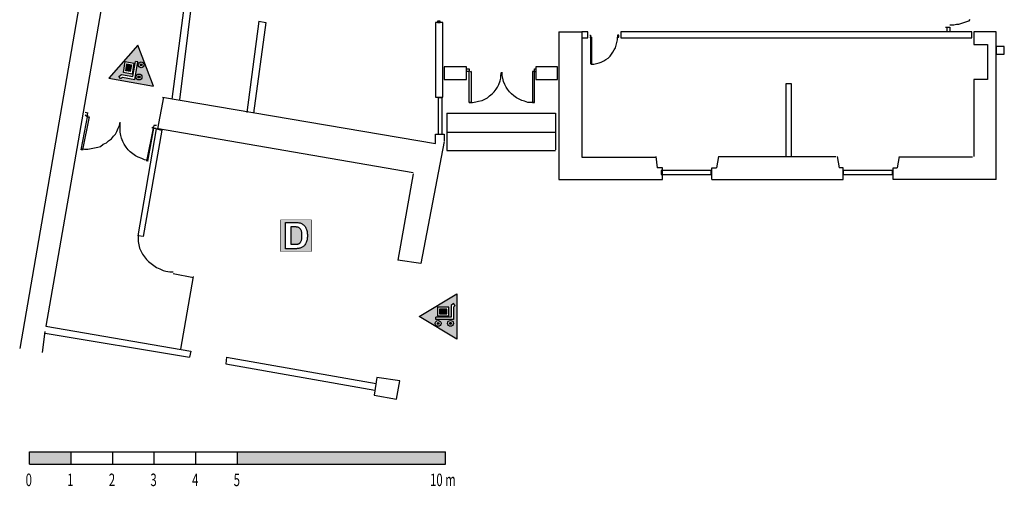
# Model space of a CAD drawing. Units: inches. Extents: x 13106 to 18918, y 82 to 3545.
# Drawn here: x 13610 to 16045, y 83 to 1237 of the extents above; entities that cross this region are included whole.
import ezdxf

# ---------------------------------------------------------------- set-up
doc = ezdxf.new("R2010")
doc.units = ezdxf.units.IN
doc.header["$MEASUREMENT"] = 0
doc.layers.add('1', color=7, linetype='Continuous')
doc.layers.add('9', color=7, linetype='Continuous')
doc.styles.add('DC_TEXTSTYLE3', font='ARIBLK.TTF', dxfattribs={"height": 0.2})

msp = doc.modelspace()

# ---------------------------------------------------------------- hatches: boundary and pattern name
at = {"layer": '9', "linetype": 'Continuous', "ltscale": 0.001}
h = msp.add_hatch(color=7, dxfattribs=at)
h.paths.add_polyline_path([(13901.5, 1174.6), (13940.6, 1073.1), (13830, 1092.6)])
h.paths.add_polyline_path([(13870.7, 1134), (13865.9, 1106.8), (13887.3, 1103), (13892.1, 1130.2)])
h.paths.add_polyline_path([(13889, 1096.6), (13861.2, 1101.5), (13854.8, 1097.1), (13858.8, 1091.5), (13863.6, 1094.9), (13894, 1089.5), (13901.7, 1133.1), (13895.6, 1134.2)])
h.paths.add_polyline_path([(13902.1, 1102.4), (13901.8, 1102.2), (13901.5, 1102.1), (13901.2, 1101.9), (13900.9, 1101.8), (13900.6, 1101.6), (13900.3, 1101.4), (13900.1, 1101.2), (13899.8, 1101), (13899.6, 1100.7), (13899.3, 1100.5), (13899.1, 1100.2), (13898.9, 1100), (13898.7, 1099.7), (13898.5, 1099.4), (13898.3, 1099.1), (13898.2, 1098.8), (13898, 1098.5), (13897.9, 1098.2), (13897.8, 1097.9), (13897.7, 1097.5), (13897.6, 1097.2), (13897.5, 1096.9), (13897.5, 1096.5), (13897.4, 1096.2), (13897.4, 1095.8), (13897.4, 1095.5), (13897.4, 1095.2), (13897.5, 1094.8), (13897.5, 1094.5), (13897.6, 1094.1), (13897.6, 1093.8), (13897.7, 1093.5), (13897.8, 1093.2), (13898, 1092.8), (13898.1, 1092.5), (13898.3, 1092.2), (13898.4, 1091.9), (13898.6, 1091.6), (13898.8, 1091.3), (13899, 1091.1), (13899.2, 1090.8), (13899.5, 1090.6), (13899.7, 1090.3), (13900, 1090.1), (13900.2, 1089.9), (13900.5, 1089.7), (13900.8, 1089.5), (13901.1, 1089.3), (13901.4, 1089.2), (13901.7, 1089), (13902, 1088.9), (13902.4, 1088.8), (13902.7, 1088.7), (13903, 1088.6), (13903.4, 1088.5), (13903.7, 1088.5), (13904, 1088.4), (13904.4, 1088.4), (13904.7, 1088.4), (13905.1, 1088.4), (13905.4, 1088.5), (13905.7, 1088.5), (13906.1, 1088.6), (13906.4, 1088.7), (13906.7, 1088.7), (13907.1, 1088.9), (13907.4, 1089), (13907.7, 1089.1), (13908, 1089.3), (13908.3, 1089.4), (13908.6, 1089.6), (13908.9, 1089.8), (13909.1, 1090), (13909.4, 1090.3), (13909.6, 1090.5), (13909.9, 1090.7), (13910.1, 1091), (13910.3, 1091.3), (13910.5, 1091.5), (13910.7, 1091.8), (13910.9, 1092.1), (13911, 1092.4), (13911.2, 1092.7), (13911.3, 1093), (13911.4, 1093.4), (13911.5, 1093.7), (13911.6, 1094), (13911.7, 1094.4), (13911.7, 1094.7), (13911.8, 1095), (13911.8, 1095.4), (13911.8, 1095.7), (13911.8, 1096.1), (13911.7, 1096.4), (13911.7, 1096.7), (13911.6, 1097.1), (13911.6, 1097.4), (13911.5, 1097.7), (13911.4, 1098.1), (13911.2, 1098.4), (13911.1, 1098.7), (13910.9, 1099), (13910.8, 1099.3), (13910.6, 1099.6), (13910.4, 1099.9), (13910.2, 1100.1), (13910, 1100.4), (13909.7, 1100.7), (13909.5, 1100.9), (13909.2, 1101.1), (13909, 1101.3), (13908.7, 1101.5), (13908.4, 1101.7), (13908.1, 1101.9), (13907.8, 1102.1), (13907.5, 1102.2), (13907.2, 1102.3), (13906.8, 1102.4), (13906.5, 1102.5), (13906.2, 1102.6), (13905.8, 1102.7), (13905.5, 1102.7), (13905.2, 1102.8), (13904.8, 1102.8), (13904.5, 1102.8), (13904.1, 1102.8), (13903.8, 1102.8), (13903.5, 1102.7), (13903.1, 1102.6), (13902.8, 1102.6), (13902.5, 1102.5)])
h.paths.add_polyline_path([(13904.5, 1130.3), (13904.3, 1130), (13904.1, 1129.8), (13903.9, 1129.5), (13903.7, 1129.2), (13903.5, 1128.9), (13903.4, 1128.6), (13903.3, 1128.3), (13903.2, 1127.9), (13903.1, 1127.6), (13903, 1127.3), (13902.9, 1126.9), (13902.9, 1126.6), (13902.8, 1126.3), (13902.8, 1125.9), (13902.8, 1125.6), (13902.8, 1125.2), (13902.8, 1124.9), (13902.9, 1124.6), (13903, 1124.2), (13903, 1123.9), (13903.1, 1123.6), (13903.2, 1123.2), (13903.4, 1122.9), (13903.5, 1122.6), (13903.7, 1122.3), (13903.8, 1122), (13904, 1121.7), (13904.2, 1121.4), (13904.4, 1121.2), (13904.6, 1120.9), (13904.9, 1120.7), (13905.1, 1120.4), (13905.4, 1120.2), (13905.6, 1120), (13905.9, 1119.8), (13906.2, 1119.6), (13906.5, 1119.4), (13906.8, 1119.3), (13907.1, 1119.1), (13907.4, 1119), (13907.7, 1118.9), (13908.1, 1118.8), (13908.4, 1118.7), (13908.7, 1118.6), (13909.1, 1118.6), (13909.4, 1118.5), (13909.8, 1118.5), (13910.1, 1118.5), (13910.4, 1118.5), (13910.8, 1118.6), (13911.1, 1118.6), (13911.5, 1118.7), (13911.8, 1118.7), (13912.1, 1118.8), (13912.4, 1118.9), (13912.8, 1119.1), (13913.1, 1119.2), (13913.4, 1119.4), (13913.7, 1119.5), (13914, 1119.7), (13914.3, 1119.9), (13914.5, 1120.1), (13914.8, 1120.3), (13915, 1120.6), (13915.3, 1120.8), (13915.5, 1121.1), (13915.7, 1121.3), (13915.9, 1121.6), (13916.1, 1121.9), (13916.3, 1122.2), (13916.4, 1122.5), (13916.6, 1122.8), (13916.7, 1123.1), (13916.8, 1123.5), (13916.9, 1123.8), (13917, 1124.1), (13917.1, 1124.4), (13917.1, 1124.8), (13917.2, 1125.1), (13917.2, 1125.5), (13917.2, 1125.8), (13917.2, 1126.2), (13917.1, 1126.5), (13917.1, 1126.8), (13917, 1127.2), (13916.9, 1127.5), (13916.9, 1127.8), (13916.7, 1128.2), (13916.6, 1128.5), (13916.5, 1128.8), (13916.3, 1129.1), (13916.2, 1129.4), (13916, 1129.7), (13915.8, 1130), (13915.6, 1130.2), (13915.3, 1130.5), (13915.1, 1130.7), (13914.9, 1131), (13914.6, 1131.2), (13914.3, 1131.4), (13914.1, 1131.6), (13913.8, 1131.8), (13913.5, 1132), (13913.2, 1132.1), (13912.9, 1132.3), (13912.6, 1132.4), (13912.2, 1132.5), (13911.9, 1132.6), (13911.6, 1132.7), (13911.2, 1132.8), (13910.9, 1132.8), (13910.6, 1132.9), (13910.2, 1132.9), (13909.9, 1132.9), (13909.5, 1132.9), (13909.2, 1132.8), (13908.9, 1132.8), (13908.5, 1132.7), (13908.2, 1132.7), (13907.9, 1132.6), (13907.5, 1132.5), (13907.2, 1132.3), (13906.9, 1132.2), (13906.6, 1132), (13906.3, 1131.9), (13906, 1131.7), (13905.7, 1131.5), (13905.5, 1131.3), (13905.2, 1131.1), (13904.9, 1130.8), (13904.7, 1130.6)])
for points in [[(13871.8, 1111), (13874.8, 1128.1), (13886.1, 1126.1), (13883.1, 1109)], [(13910.4, 1128.2), (13910, 1128.2), (13909.6, 1128.2), (13909.1, 1128.1), (13908.7, 1127.9), (13908.4, 1127.6), (13908.1, 1127.3), (13907.8, 1127), (13907.6, 1126.6), (13907.5, 1126.1), (13907.5, 1125.7), (13907.5, 1125.3), (13907.6, 1124.8), (13907.8, 1124.4), (13908.1, 1124.1), (13908.4, 1123.8), (13908.7, 1123.5), (13909.1, 1123.3), (13909.6, 1123.2), (13910, 1123.2), (13910.4, 1123.2), (13910.9, 1123.3), (13911.3, 1123.5), (13911.6, 1123.8), (13911.9, 1124.1), (13912.2, 1124.4), (13912.4, 1124.8), (13912.5, 1125.3), (13912.5, 1125.7), (13912.5, 1126.1), (13912.4, 1126.6), (13912.2, 1127), (13911.9, 1127.3), (13911.6, 1127.6), (13911.3, 1127.9), (13910.9, 1128.1)], [(13905, 1098.1), (13904.6, 1098.1), (13904.2, 1098.1), (13903.7, 1098), (13903.3, 1097.8), (13903, 1097.6), (13902.7, 1097.2), (13902.4, 1096.9), (13902.2, 1096.5), (13902.1, 1096.1), (13902.1, 1095.6), (13902.1, 1095.2), (13902.2, 1094.7), (13902.4, 1094.3), (13902.7, 1094), (13903, 1093.7), (13903.3, 1093.4), (13903.7, 1093.2), (13904.2, 1093.1), (13904.6, 1093.1), (13905, 1093.1), (13905.5, 1093.2), (13905.9, 1093.4), (13906.2, 1093.7), (13906.5, 1094), (13906.8, 1094.3), (13907, 1094.7), (13907.1, 1095.2), (13907.1, 1095.6), (13907.1, 1096.1), (13907, 1096.5), (13906.8, 1096.9), (13906.5, 1097.2), (13906.2, 1097.6), (13905.9, 1097.8), (13905.5, 1098)], [(14665.5, 521.3), (14648.1, 521.3), (14648.1, 509.8), (14665.5, 509.8)], [(14641.8, 486.2), (14641.8, 486.7), (14642, 487.1), (14642.1, 487.5), (14642.4, 487.9), (14642.7, 488.2), (14643.1, 488.4), (14643.5, 488.6), (14643.9, 488.7), (14644.3, 488.8), (14644.8, 488.7), (14645.2, 488.6), (14645.6, 488.4), (14645.9, 488.2), (14646.3, 487.9), (14646.5, 487.5), (14646.7, 487.1), (14646.8, 486.7), (14646.8, 486.2), (14646.8, 485.8), (14646.7, 485.4), (14646.5, 485), (14646.3, 484.6), (14645.9, 484.3), (14645.6, 484.1), (14645.2, 483.9), (14644.8, 483.8), (14644.3, 483.7), (14643.9, 483.8), (14643.5, 483.9), (14643.1, 484.1), (14642.7, 484.3), (14642.4, 484.6), (14642.1, 485), (14642, 485.4), (14641.8, 485.8)], [(14672.4, 486.3), (14672.4, 486.8), (14672.5, 487.2), (14672.7, 487.6), (14672.9, 488), (14673.3, 488.3), (14673.6, 488.5), (14674, 488.7), (14674.4, 488.8), (14674.9, 488.9), (14675.3, 488.8), (14675.8, 488.7), (14676.2, 488.5), (14676.5, 488.3), (14676.8, 488), (14677.1, 487.6), (14677.3, 487.2), (14677.4, 486.8), (14677.4, 486.3), (14677.4, 485.9), (14677.3, 485.5), (14677.1, 485.1), (14676.8, 484.7), (14676.5, 484.4), (14676.2, 484.1), (14675.8, 483.9), (14675.3, 483.8), (14674.9, 483.8), (14674.4, 483.8), (14674, 483.9), (14673.6, 484.1), (14673.3, 484.4), (14672.9, 484.7), (14672.7, 485.1), (14672.5, 485.5), (14672.4, 485.9)]]:
    msp.add_hatch(color=7, dxfattribs=at).paths.add_polyline_path(points)
at = {"layer": '9', "linetype": 'Continuous', "ltscale": 0.1}
h = msp.add_hatch(color=7, dxfattribs=at)
h.paths.add_polyline_path([(14266.8, 735.8), (14290.7, 735.8), (14293.2, 735.8), (14295.6, 735.7), (14297.8, 735.5), (14299.7, 735.3), (14301.5, 734.9), (14303, 734.6), (14304.8, 733.9), (14306.6, 733.1), (14308.3, 732.2), (14309.8, 731.2), (14311.3, 729.9), (14312.7, 728.6), (14314, 727.1), (14315.2, 725.5), (14316.3, 723.8), (14317.3, 722), (14318.2, 720.1), (14318.9, 718.1), (14319.6, 715.9), (14320.1, 713.6), (14320.5, 711.1), (14320.8, 708.5), (14321, 705.7), (14321, 702.8), (14321, 700.2), (14320.8, 697.7), (14320.6, 695.3), (14320.2, 693.1), (14319.7, 690.9), (14319.1, 689), (14318.2, 686.7), (14317.2, 684.5), (14316.1, 682.6), (14314.9, 680.7), (14313.6, 679), (14312.1, 677.5), (14310.9, 676.4), (14309.6, 675.5), (14308.1, 674.6), (14306.5, 673.8), (14304.8, 673.1), (14302.9, 672.4), (14301.4, 672), (14299.7, 671.6), (14297.9, 671.3), (14295.9, 671.1), (14293.7, 671), (14291.4, 671), (14266.8, 671)])
h.paths.add_polyline_path([(14255.1, 742.3), (14255, 664.2), (14330.8, 664.2), (14330.8, 742.6)])
for points in [[(14280, 724.6), (14279.9, 681.9), (14289.7, 681.9), (14291.4, 681.9), (14293, 682), (14294.4, 682.1), (14295.6, 682.2), (14296.6, 682.3), (14297.5, 682.5), (14298.6, 682.8), (14299.5, 683.2), (14300.4, 683.6), (14301.3, 684.1), (14302.1, 684.6), (14302.8, 685.2), (14303.5, 685.9), (14304.1, 686.8), (14304.7, 687.7), (14305.2, 688.9), (14305.8, 690.1), (14306.2, 691.5), (14306.6, 693), (14307, 694.7), (14307.2, 696.6), (14307.4, 698.7), (14307.5, 700.9), (14307.6, 703.3), (14307.5, 705.8), (14307.4, 708), (14307.2, 710), (14307, 711.8), (14306.6, 713.4), (14306.2, 714.9), (14305.7, 716.2), (14305.2, 717.4), (14304.6, 718.5), (14304, 719.5), (14303.3, 720.4), (14302.5, 721.2), (14301.7, 721.9), (14300.8, 722.5), (14299.8, 723.1), (14298.8, 723.5), (14297.7, 723.9), (14296.5, 724.2), (14295.5, 724.4), (14294.5, 724.6), (14293.4, 724.7), (14292.3, 724.8), (14291.1, 724.8), (14289.8, 724.9), (14288.4, 724.9), (14286.9, 724.9), (14285.3, 724.9), (14283.6, 724.9), (14281.8, 724.9)], [(13633.7, 137.9), (13633.7, 168.7), (13736.6, 168.7), (13736.6, 137.9)], [(14148.3, 137.9), (14662.8, 137.9), (14662.8, 168.7), (14148.3, 168.7)]]:
    msp.add_hatch(color=7, dxfattribs=at).paths.add_polyline_path(points)
at = {"layer": '9', "linetype": 'Continuous', "ltscale": 0.001}
h = msp.add_hatch(color=7, dxfattribs=at)
h.paths.add_polyline_path([(14597.6, 503.1), (14690.8, 446.9), (14690.8, 559.3)])
h.paths.add_polyline_path([(14643, 526.4), (14670.6, 526.4), (14670.6, 504.7), (14643, 504.7)])
h.paths.add_polyline_path([(14676.6, 501.9), (14676.6, 530.1), (14682.1, 535.6), (14686.9, 530.8), (14682.7, 526.6), (14682.7, 495.7), (14638.5, 495.7), (14638.5, 501.9)])
h.paths.add_polyline_path([(14668.7, 489.9), (14668.8, 490.2), (14669, 490.5), (14669.2, 490.8), (14669.5, 491), (14669.7, 491.3), (14669.9, 491.5), (14670.2, 491.8), (14670.4, 492), (14670.7, 492.2), (14671, 492.4), (14671.3, 492.6), (14671.6, 492.7), (14671.9, 492.9), (14672.2, 493), (14672.5, 493.1), (14672.9, 493.2), (14673.2, 493.3), (14673.5, 493.4), (14673.9, 493.4), (14674.2, 493.5), (14674.5, 493.5), (14674.9, 493.5), (14675.2, 493.5), (14675.6, 493.5), (14675.9, 493.4), (14676.2, 493.4), (14676.6, 493.3), (14676.9, 493.2), (14677.2, 493.1), (14677.6, 493), (14677.9, 492.9), (14678.2, 492.7), (14678.5, 492.6), (14678.8, 492.4), (14679.1, 492.2), (14679.3, 492), (14679.6, 491.8), (14679.8, 491.5), (14680.1, 491.3), (14680.3, 491), (14680.5, 490.8), (14680.7, 490.5), (14680.9, 490.2), (14681.1, 489.9), (14681.3, 489.6), (14681.4, 489.3), (14681.6, 489), (14681.7, 488.7), (14681.8, 488.4), (14681.9, 488), (14681.9, 487.7), (14682, 487.4), (14682, 487), (14682.1, 486.7), (14682.1, 486.3), (14682.1, 486), (14682, 485.6), (14682, 485.3), (14681.9, 485), (14681.9, 484.6), (14681.8, 484.3), (14681.7, 484), (14681.6, 483.7), (14681.4, 483.3), (14681.3, 483), (14681.1, 482.7), (14680.9, 482.4), (14680.7, 482.2), (14680.5, 481.9), (14680.3, 481.6), (14680.1, 481.4), (14679.8, 481.1), (14679.6, 480.9), (14679.3, 480.7), (14679.1, 480.5), (14678.8, 480.3), (14678.5, 480.1), (14678.2, 479.9), (14677.9, 479.8), (14677.6, 479.7), (14677.2, 479.5), (14676.9, 479.4), (14676.6, 479.3), (14676.2, 479.3), (14675.9, 479.2), (14675.6, 479.2), (14675.2, 479.2), (14674.9, 479.1), (14674.5, 479.2), (14674.2, 479.2), (14673.9, 479.2), (14673.5, 479.3), (14673.2, 479.3), (14672.9, 479.4), (14672.5, 479.5), (14672.2, 479.7), (14671.9, 479.8), (14671.6, 479.9), (14671.3, 480.1), (14671, 480.3), (14670.7, 480.5), (14670.4, 480.7), (14670.2, 480.9), (14669.9, 481.1), (14669.7, 481.4), (14669.5, 481.6), (14669.2, 481.9), (14669, 482.2), (14668.8, 482.4), (14668.7, 482.7), (14668.5, 483), (14668.3, 483.3), (14668.2, 483.7), (14668.1, 484), (14668, 484.3), (14667.9, 484.6), (14667.8, 485), (14667.8, 485.3), (14667.7, 485.6), (14667.7, 486), (14667.7, 486.3), (14667.7, 486.7), (14667.7, 487), (14667.8, 487.4), (14667.8, 487.7), (14667.9, 488), (14668, 488.4), (14668.1, 488.7), (14668.2, 489), (14668.3, 489.3), (14668.5, 489.6)])
h.paths.add_polyline_path([(14640.7, 492.5), (14641, 492.6), (14641.3, 492.8), (14641.7, 492.9), (14642, 493), (14642.3, 493.1), (14642.6, 493.2), (14643, 493.3), (14643.3, 493.4), (14643.6, 493.4), (14644, 493.4), (14644.3, 493.4), (14644.7, 493.4), (14645, 493.4), (14645.3, 493.4), (14645.7, 493.3), (14646, 493.2), (14646.3, 493.1), (14646.7, 493), (14647, 492.9), (14647.3, 492.8), (14647.6, 492.6), (14647.9, 492.5), (14648.2, 492.3), (14648.5, 492.1), (14648.8, 491.9), (14649, 491.7), (14649.3, 491.4), (14649.5, 491.2), (14649.8, 491), (14650, 490.7), (14650.2, 490.4), (14650.4, 490.1), (14650.6, 489.8), (14650.7, 489.5), (14650.9, 489.2), (14651, 488.9), (14651.1, 488.6), (14651.2, 488.3), (14651.3, 487.9), (14651.4, 487.6), (14651.4, 487.3), (14651.5, 486.9), (14651.5, 486.6), (14651.5, 486.2), (14651.5, 485.9), (14651.5, 485.6), (14651.4, 485.2), (14651.4, 484.9), (14651.3, 484.6), (14651.2, 484.2), (14651.1, 483.9), (14651, 483.6), (14650.9, 483.3), (14650.7, 483), (14650.6, 482.7), (14650.4, 482.4), (14650.2, 482.1), (14650, 481.8), (14649.8, 481.5), (14649.5, 481.3), (14649.3, 481), (14649, 480.8), (14648.8, 480.6), (14648.5, 480.4), (14648.2, 480.2), (14647.9, 480), (14647.6, 479.9), (14647.3, 479.7), (14647, 479.6), (14646.7, 479.5), (14646.3, 479.3), (14646, 479.3), (14645.7, 479.2), (14645.3, 479.1), (14645, 479.1), (14644.7, 479.1), (14644.3, 479.1), (14644, 479.1), (14643.6, 479.1), (14643.3, 479.1), (14643, 479.2), (14642.6, 479.3), (14642.3, 479.3), (14642, 479.5), (14641.7, 479.6), (14641.3, 479.7), (14641, 479.9), (14640.7, 480), (14640.4, 480.2), (14640.2, 480.4), (14639.9, 480.6), (14639.6, 480.8), (14639.4, 481), (14639.1, 481.3), (14638.9, 481.5), (14638.7, 481.8), (14638.5, 482.1), (14638.3, 482.4), (14638.1, 482.7), (14637.9, 483), (14637.8, 483.3), (14637.7, 483.6), (14637.5, 483.9), (14637.4, 484.2), (14637.3, 484.6), (14637.3, 484.9), (14637.2, 485.2), (14637.2, 485.6), (14637.1, 485.9), (14637.1, 486.2), (14637.1, 486.6), (14637.2, 486.9), (14637.2, 487.3), (14637.3, 487.6), (14637.3, 487.9), (14637.4, 488.3), (14637.5, 488.6), (14637.7, 488.9), (14637.8, 489.2), (14637.9, 489.5), (14638.1, 489.8), (14638.3, 490.1), (14638.5, 490.4), (14638.7, 490.7), (14638.9, 491), (14639.1, 491.2), (14639.4, 491.4), (14639.6, 491.7), (14639.9, 491.9), (14640.2, 492.1), (14640.4, 492.3)])

# ---------------------------------------------------------------- linework, layer by layer
at = {"layer": '1', "color": 7, "linetype": 'Continuous', "ltscale": 0.75}
for p, q in [((13892.9, 2059.1), (13609.5, 424.1)), ((13947.9, 2049.1), (13674.5, 479.1)), ((14032.9, 1404.1), (13986.2, 1040.8)), ((14042.9, 1345.8), (14004.5, 1039.1)), ((14201.2, 1234.1), (14171.2, 1007.4)), ((14217.9, 1230.8), (14187.9, 1005.8)), ((14201.2, 1234.1), (14217.9, 1230.8)), ((14642.9, 1234.1), (14642.9, 1230.8)), ((14649.5, 1234.1), (14642.9, 1234.1)), ((14642.9, 1230.8), (14649.5, 1230.8)), ((14649.5, 1230.8), (14649.5, 1234.1)), ((15899.5, 1219.1), (15909.5, 1219.1)), ((15902.9, 1207.4), (15902.9, 1219.1)), ((15909.5, 1219.1), (15909.5, 1207.4)), ((14942.9, 1207.4), (14999.5, 1207.4)), ((14942.9, 1207.4), (14942.9, 842.4)), ((14942.9, 1207.4), (14942.9, 1120.8)), ((14999.5, 1207.4), (14999.5, 897.4)), ((15019.5, 1199.1), (15021.2, 1199.1)), ((15019.5, 1194.1), (15024.5, 1194.1)), ((15021.2, 1199.1), (15021.2, 1127.4)), ((15024.5, 1127.4), (15024.5, 1194.1)), ((15091.2, 1199.1), (15087.9, 1199.1)), ((15087.9, 1199.1), (15087.9, 1194.1)), ((15087.9, 1194.1), (15091.2, 1194.1)), ((15091.2, 1194.1), (15091.2, 1199.1)), ((16024.5, 1207.4), (15969.5, 1207.4)), ((15969.5, 1207.4), (15969.5, 1175.8)), ((16024.5, 842.4), (16024.5, 1207.4)), ((15969.5, 1175.8), (16002.9, 1175.8)), ((16002.9, 1175.8), (16002.9, 1089.1)), ((14716.2, 1115.8), (14721.2, 1115.8)), ((14721.2, 1109.1), (14716.2, 1109.1)), ((14721.2, 1115.8), (14721.2, 1109.1)), ((14721.2, 1032.4), (14721.2, 1109.1)), ((14724.5, 1110.8), (14726.2, 1105.8)), ((14726.2, 1109.1), (14726.2, 1032.4)), ((14882.9, 1109.1), (14877.9, 1109.1)), ((14877.9, 1109.1), (14877.9, 1032.4)), ((14882.9, 1109.1), (14882.9, 1115.8)), ((14882.9, 1115.8), (14886.2, 1115.8)), ((14882.9, 1032.4), (14882.9, 1109.1)), ((14882.9, 1109.1), (14886.2, 1109.1)), ((16002.9, 1089.1), (15969.5, 1089.1)), ((15969.5, 1089.1), (15969.5, 899.1)), ((13951.2, 967.4), (13966.2, 1045.8)), ((13962.9, 1045.8), (14637.9, 930.8)), ((14726.2, 1032.4), (14721.2, 1032.4)), ((14877.9, 1032.4), (14882.9, 1032.4)), ((13761.2, 915.8), (13777.9, 1000.8)), ((13777.9, 1005.8), (13771.2, 1007.4)), ((13776.2, 997.4), (13771.2, 1000.8)), ((13776.2, 997.4), (13777.9, 1007.4)), ((14666.2, 1005.8), (14934.5, 1005.8)), ((14666.2, 1005.8), (14666.2, 914.1)), ((14934.5, 1005.8), (14934.5, 915.8)), ((13781.2, 997.4), (13764.5, 915.8)), ((13776.2, 997.4), (13781.2, 997.4)), ((13941.2, 975.8), (13939.5, 969.1)), ((13947.9, 975.8), (13941.2, 975.8)), ((13939.5, 969.1), (13922.9, 887.4)), ((13926.2, 887.4), (13941.2, 969.1)), ((13941.2, 972.4), (13936.2, 969.1)), ((13941.2, 969.1), (13946.2, 969.1)), ((13947.9, 969.1), (14582.9, 859.1)), ((14637.9, 930.8), (14637.9, 954.1)), ((14637.9, 954.1), (14659.5, 954.1)), ((14659.5, 954.1), (14659.5, 937.4)), ((14666.2, 959.1), (14934.5, 959.1)), ((14659.5, 935.8), (14601.2, 634.1)), ((13766.2, 915.8), (13761.2, 915.8)), ((14666.2, 914.1), (14934.5, 914.1)), ((13924.5, 890.8), (13926.2, 887.4)), ((14999.5, 897.4), (15182.9, 897.4)), ((15182.9, 899.1), (15186.2, 870.8)), ((15337.9, 899.1), (15332.9, 870.8)), ((15337.9, 899.1), (15627.9, 899.1)), ((15631.2, 899.1), (15636.2, 870.8)), ((15784.5, 899.1), (15779.5, 870.8)), ((15966.2, 897.4), (15786.2, 897.4)), ((14582.9, 855.8), (14544.5, 642.4)), ((15199.5, 870.8), (15186.2, 870.8)), ((15199.5, 842.4), (15199.5, 870.8)), ((15321.2, 842.4), (15321.2, 870.8)), ((15321.2, 870.8), (15332.9, 870.8)), ((15646.2, 870.8), (15636.2, 870.8)), ((15646.2, 842.4), (15646.2, 870.8)), ((15769.5, 842.4), (15769.5, 870.8)), ((15769.5, 870.8), (15779.5, 870.8)), ((14942.9, 842.4), (15199.5, 842.4)), ((15321.2, 842.4), (15646.2, 842.4)), ((16024.5, 842.4), (15769.5, 842.4)), ((14601.2, 634.1), (14544.5, 642.4)), ((14039.5, 599.1), (13989.5, 609.1)), ((14007.9, 422.4), (14039.5, 602.4)), ((13666.2, 414.1), (13672.9, 465.8)), ((13674.5, 479.1), (14032.9, 417.4)), ((13672.9, 462.4), (14029.5, 402.4)), ((14032.9, 417.4), (14029.5, 402.4)), ((14121.2, 402.4), (14119.5, 385.8)), ((14121.2, 402.4), (14491.2, 337.4)), ((14119.5, 385.8), (14487.9, 320.8))]:
    msp.add_line(p, q, dxfattribs=at)
for points in [[(14637.9, 1045.8), (14656.2, 1045.8), (14656.2, 1230.8), (14637.9, 1230.8), (14637.9, 1045.8)], [(14646.2, 1230.8), (14644.5, 1230.8), (14646.2, 1230.8), (14644.5, 1230.8), (14646.2, 1230.8)], [(14999.5, 1192.4), (15014.5, 1192.4), (15014.5, 1207.4), (14999.5, 1207.4), (14999.5, 1192.4)], [(15096.2, 1192.4), (15964.5, 1192.4), (15964.5, 1207.4), (15096.2, 1207.4), (15096.2, 1192.4)], [(16024.5, 1152.4), (16044.5, 1152.4), (16044.5, 1170.8), (16024.5, 1170.8), (16024.5, 1152.4)], [(14659.5, 1089.1), (14714.5, 1089.1), (14714.5, 1120.8), (14659.5, 1120.8), (14659.5, 1089.1)], [(14886.2, 1089.1), (14939.5, 1089.1), (14939.5, 1120.8), (14886.2, 1120.8), (14886.2, 1089.1)], [(15504.5, 899.1), (15517.9, 899.1), (15517.9, 1079.1), (15504.5, 1079.1), (15504.5, 899.1)], [(14644.5, 954.1), (14654.5, 954.1), (14654.5, 1044.1), (14644.5, 1044.1), (14644.5, 954.1)], [(13902.9, 702.4), (13947.9, 967.4), (13961.2, 964.1), (13914.5, 700.8), (13902.9, 702.4)], [(15196.2, 854.1), (15319.5, 854.1), (15319.5, 864.1), (15196.2, 864.1), (15196.2, 854.1)], [(15646.2, 854.1), (15767.9, 854.1), (15767.9, 864.1), (15646.2, 864.1), (15646.2, 854.1)], [(14492.9, 352.4), (14486.2, 309.1), (14541.2, 299.1), (14549.5, 344.1), (14492.9, 352.4)]]:
    msp.add_lwpolyline(points, close=True, dxfattribs=at)
for points in [[(15959.5, 1237.4), (15956.2, 1234.1), (15951.2, 1232.4), (15946.2, 1230.8), (15941.2, 1229.1), (15936.2, 1227.4), (15931.2, 1225.8), (15926.2, 1225.8), (15919.5, 1224.1), (15914.5, 1224.1), (15909.5, 1224.1)], [(15022.9, 1127.4), (15029.5, 1127.4), (15036.2, 1129.1), (15042.9, 1130.8), (15047.9, 1132.4), (15054.5, 1135.8), (15059.5, 1139.1), (15064.5, 1142.4), (15069.5, 1147.4), (15072.9, 1152.4), (15076.2, 1157.4), (15079.5, 1162.4), (15082.9, 1167.4), (15084.5, 1174.1), (15086.2, 1180.8), (15087.9, 1187.4), (15087.9, 1194.1)], [(14721.2, 1032.4), (14729.5, 1032.4), (14737.9, 1034.1), (14744.5, 1035.8), (14752.9, 1037.4), (14759.5, 1040.8), (14766.2, 1044.1), (14771.2, 1049.1), (14777.9, 1054.1), (14782.9, 1059.1), (14787.9, 1065.8), (14791.2, 1070.8), (14794.5, 1077.4), (14797.9, 1085.8), (14799.5, 1092.4), (14799.5, 1099.1), (14801.2, 1107.4)], [(14882.9, 1032.4), (14881.2, 1032.4), (14874.5, 1032.4), (14866.2, 1032.4), (14857.9, 1035.8), (14851.2, 1037.4), (14844.5, 1040.8), (14837.9, 1044.1), (14831.2, 1049.1), (14826.2, 1054.1), (14821.2, 1059.1), (14816.2, 1065.8), (14812.9, 1070.8), (14809.5, 1077.4), (14806.2, 1084.1), (14804.5, 1092.4), (14802.9, 1099.1), (14802.9, 1107.4)], [(13761.2, 919.1), (13769.5, 917.4), (13777.9, 917.4), (13786.2, 919.1), (13794.5, 920.8), (13802.9, 922.4), (13809.5, 924.1), (13816.2, 929.1), (13824.5, 932.4), (13829.5, 937.4), (13836.2, 942.4), (13841.2, 949.1), (13846.2, 954.1), (13849.5, 960.8), (13852.9, 969.1), (13856.2, 975.8), (13857.9, 984.1)], [(13926.2, 889.1), (13917.9, 890.8), (13911.2, 894.1), (13902.9, 897.4), (13896.2, 900.8), (13889.5, 905.8), (13882.9, 910.8), (13877.9, 915.8), (13872.9, 922.4), (13867.9, 929.1), (13864.5, 935.8), (13861.2, 944.1), (13859.5, 950.8), (13857.9, 959.1), (13857.9, 967.4), (13857.9, 975.8), (13857.9, 984.1)], [(13902.9, 705.8), (13902.9, 697.4), (13902.9, 689.1), (13904.5, 680.8), (13906.2, 672.4), (13909.5, 665.8), (13912.9, 657.4), (13917.9, 650.8), (13922.9, 644.1), (13927.9, 639.1), (13934.5, 634.1), (13941.2, 629.1), (13947.9, 624.1), (13956.2, 620.8), (13964.5, 617.4), (13971.2, 615.8), (13981.2, 614.1), (13989.5, 614.1)]]:
    msp.add_lwpolyline(points, dxfattribs=at)
at = {"layer": '9', "color": 7, "linetype": 'Continuous'}
for p, q in [((13889, 1096.6), (13895.6, 1134.2)), ((13854.8, 1097.1), (13861.2, 1101.5)), ((13861.2, 1101.5), (13889, 1096.6)), ((13858.8, 1091.5), (13863.6, 1094.9)), ((13863.6, 1094.9), (13894, 1089.5)), ((14682.1, 535.6), (14676.6, 530.1)), ((14676.6, 530.1), (14676.6, 501.9)), ((14686.9, 530.8), (14682.7, 526.6)), ((14682.7, 526.6), (14682.7, 495.7)), ((14676.6, 501.9), (14638.5, 501.9))]:
    msp.add_line(p, q, dxfattribs=at)
at = {"layer": '9', "color": 7, "linetype": 'Continuous', "ltscale": 200}
for p, q in [((13894, 1089.5), (13901.7, 1133.1)), ((13901.7, 1133.1), (13895.6, 1134.2)), ((13858.8, 1091.5), (13854.8, 1097.1)), ((14686.9, 530.8), (14682.1, 535.6)), ((14638.5, 495.7), (14638.5, 501.9)), ((14682.7, 495.7), (14638.5, 495.7)), ((13633.7, 137.9), (13633.7, 168.7)), ((13633.7, 168.7), (14662.8, 168.7)), ((13736.6, 137.9), (13736.6, 168.7)), ((13839.5, 137.9), (13839.5, 168.7)), ((13942.5, 137.9), (13942.5, 168.7)), ((14045.4, 137.9), (14045.4, 168.7)), ((14148.3, 137.9), (14148.3, 168.7)), ((14662.8, 137.9), (14662.8, 168.7)), ((13633.7, 137.9), (14662.8, 137.9))]:
    msp.add_line(p, q, dxfattribs=at)
at = {"layer": '9', "color": 7, "linetype": 'Continuous'}
for points in [[(13940.6, 1073.1), (13901.5, 1174.6), (13830, 1092.6), (13940.6, 1073.1)], [(13865.9, 1106.8), (13870.7, 1134), (13892.1, 1130.2), (13887.3, 1103), (13865.9, 1106.8)], [(14690.8, 446.9), (14597.6, 503.1), (14690.8, 559.3), (14690.8, 446.9)], [(14670.6, 526.4), (14643, 526.4), (14643, 504.7), (14670.6, 504.7), (14670.6, 526.4)]]:
    msp.add_lwpolyline(points, close=True, dxfattribs=at)
at = {"layer": '9', "color": 7, "linetype": 'Continuous', "ltscale": 200}
for points in [[(13871.8, 1111), (13874.8, 1128.1), (13886.1, 1126.1), (13883.1, 1109), (13871.8, 1111)], [(14665.5, 521.3), (14648.1, 521.3), (14648.1, 509.8), (14665.5, 509.8), (14665.5, 521.3)]]:
    msp.add_lwpolyline(points, close=True, dxfattribs=at)
at = {"layer": '9', "color": 7, "linetype": 'Continuous', "ltscale": 200, "const_width": 1.03}
msp.add_lwpolyline([(14255, 742.6), (14330.8, 742.6), (14330.8, 664.2), (14255, 664.2), (14255, 742.6)], close=True, dxfattribs=at)
at = {"layer": '9', "color": 7, "linetype": 'Continuous', "ltscale": 12.5}
for points in [[(14266.8, 735.8), (14290.7, 735.8), (14293.2, 735.8), (14295.6, 735.7), (14297.8, 735.5), (14299.7, 735.3), (14301.5, 734.9), (14303, 734.6), (14304.8, 733.9), (14306.6, 733.1), (14308.3, 732.2), (14309.8, 731.2), (14311.3, 729.9), (14312.7, 728.6), (14314, 727.1), (14315.2, 725.5), (14316.3, 723.8), (14317.3, 722), (14318.2, 720.1), (14318.9, 718.1), (14319.6, 715.9), (14320.1, 713.6), (14320.5, 711.1), (14320.8, 708.5), (14321, 705.7), (14321, 702.8), (14321, 700.2), (14320.8, 697.7), (14320.6, 695.3), (14320.2, 693.1), (14319.7, 690.9), (14319.1, 689), (14318.2, 686.7), (14317.2, 684.5), (14316.1, 682.6), (14314.9, 680.7), (14313.6, 679), (14312.1, 677.5), (14310.9, 676.4), (14309.6, 675.5), (14308.1, 674.6), (14306.5, 673.8), (14304.8, 673.1), (14302.9, 672.4), (14301.4, 672), (14299.7, 671.6), (14297.9, 671.3), (14295.9, 671.1), (14293.7, 671), (14291.4, 671), (14266.8, 671), (14266.8, 735.8)], [(14279.9, 724.9), (14279.9, 681.9), (14289.7, 681.9), (14291.4, 681.9), (14293, 682), (14294.4, 682.1), (14295.6, 682.2), (14296.6, 682.3), (14297.5, 682.5), (14298.6, 682.8), (14299.5, 683.2), (14300.4, 683.6), (14301.3, 684.1), (14302.1, 684.6), (14302.8, 685.2), (14303.5, 685.9), (14304.1, 686.8), (14304.7, 687.7), (14305.2, 688.9), (14305.8, 690.1), (14306.2, 691.5), (14306.6, 693), (14307, 694.7), (14307.2, 696.6), (14307.4, 698.7), (14307.5, 700.9), (14307.6, 703.3), (14307.5, 705.8), (14307.4, 708), (14307.2, 710), (14307, 711.8), (14306.6, 713.4), (14306.2, 714.9), (14305.7, 716.2), (14305.2, 717.4), (14304.6, 718.5), (14304, 719.5), (14303.3, 720.4), (14302.5, 721.2), (14301.7, 721.9), (14300.8, 722.5), (14299.8, 723.1), (14298.8, 723.5), (14297.7, 723.9), (14296.5, 724.2), (14295.5, 724.4), (14294.5, 724.6), (14293.4, 724.7), (14292.3, 724.8), (14291.1, 724.8), (14289.8, 724.9), (14288.4, 724.9), (14286.9, 724.9), (14285.3, 724.9), (14283.6, 724.9), (14281.8, 724.9), (14279.9, 724.9)]]:
    msp.add_lwpolyline(points, close=True, dxfattribs=at)
at = {"layer": '9', "color": 7, "linetype": 'Continuous'}
for centre in [(13910, 1125.7), (13904.6, 1095.6), (14644.3, 486.2), (14674.9, 486.3)]:
    msp.add_circle(centre, 7.19, dxfattribs=at)
at = {"layer": '9', "color": 7, "linetype": 'Continuous', "ltscale": 200}
for centre, radius in [((13910, 1125.7), 2.53), ((13904.6, 1095.6), 2.54), ((14644.3, 486.2), 2.53), ((14674.9, 486.3), 2.54)]:
    msp.add_circle(centre, radius, dxfattribs=at)

# ---------------------------------------------------------------- texts
at = {"layer": '9', "color": 7, "linetype": 'Continuous', "style": 'DC_TEXTSTYLE3', "width": 0.666667}
for s, height, p in [('0', 30.9, (13624.2, 83.8)), ('1', 30.9, (13727.1, 83.8)), ('2', 30.9, (13830, 83.8)), ('3', 30.9, (13932.9, 83.8)), ('4', 30.9, (14035.8, 83.8)), ('5', 30.9, (14138.7, 83.8)), ('10 m', 30.87, (14624.4, 83.8))]:
    msp.add_text(s, height=height, dxfattribs=at).set_placement(p)

doc.saveas('drawing.dxf')
